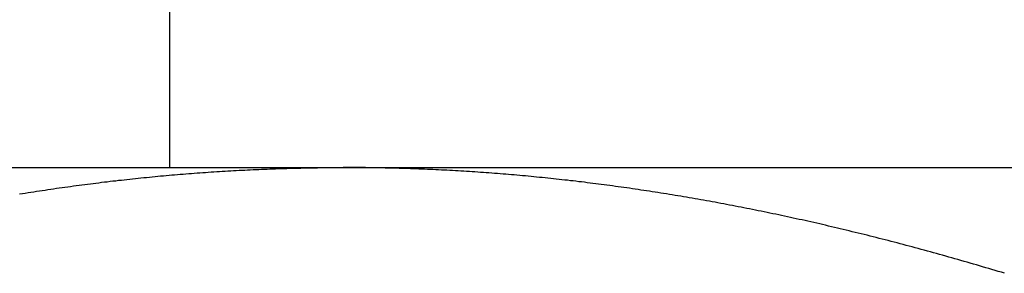
# Model space of a CAD drawing. Units: inches. Extents: x 32 to 478, y -232 to 681.
# Drawn here: x 394 to 394, y 353 to 353 of the extents above; entities that cross this region are included whole.
import ezdxf

# ---------------------------------------------------------------- set-up
doc = ezdxf.new("R2010")
doc.units = ezdxf.units.IN
doc.header["$LTSCALE"] = 0.5
doc.header["$MEASUREMENT"] = 0
doc.layers.add('RD-DIM', color=4, linetype='Continuous')
doc.layers.add('RD-HARDWARE', color=1, linetype='Continuous')

# ---------------------------------------------------------------- blocks, each defined once
blk = doc.blocks.new('norm.wheel2')
at = {"layer": 'RD-HARDWARE'}
for p, q in [((391.15988, 361.40813), (391.15988, 361.45853)), ((391.06145, 361.40813), (391.57326, 361.40813)), ((391.1564, 361.4065), (391.15688, 361.40655)), ((391.15688, 361.40655), (391.15736, 361.4066)), ((391.15736, 361.4066), (391.15783, 361.40664)), ((391.15783, 361.40664), (391.15831, 361.40669)), ((391.15831, 361.40669), (391.15879, 361.40673)), ((391.15879, 361.40673), (391.15927, 361.40677)), ((391.15927, 361.40677), (391.15975, 361.40682)), ((391.15975, 361.40682), (391.16022, 361.40686)), ((391.16022, 361.40686), (391.1607, 361.4069)), ((391.1607, 361.4069), (391.16118, 361.40694)), ((391.16118, 361.40694), (391.16166, 361.40698)), ((391.16166, 361.40698), (391.16214, 361.40702)), ((391.16214, 361.40702), (391.16261, 361.40706)), ((391.16261, 361.40706), (391.16309, 361.40709)), ((391.16309, 361.40709), (391.16357, 361.40713)), ((391.16357, 361.40713), (391.16405, 361.40717)), ((391.16405, 361.40717), (391.16452, 361.4072)), ((391.16452, 361.4072), (391.165, 361.40724)), ((391.165, 361.40724), (391.16548, 361.40727)), ((391.16548, 361.40727), (391.16596, 361.40731)), ((391.16596, 361.40731), (391.16643, 361.40734)), ((391.16643, 361.40734), (391.16691, 361.40737)), ((391.16691, 361.40737), (391.16739, 361.40741)), ((391.16739, 361.40741), (391.16787, 361.40744)), ((391.16787, 361.40744), (391.16834, 361.40747)), ((391.16834, 361.40747), (391.16882, 361.4075)), ((391.16882, 361.4075), (391.1693, 361.40753)), ((391.1693, 361.40753), (391.16978, 361.40755)), ((391.16978, 361.40755), (391.17025, 361.40758)), ((391.17025, 361.40758), (391.17073, 361.40761)), ((391.17073, 361.40761), (391.17121, 361.40764)), ((391.17121, 361.40764), (391.17169, 361.40766)), ((391.17169, 361.40766), (391.17216, 361.40769)), ((391.17216, 361.40769), (391.17264, 361.40771)), ((391.17264, 361.40771), (391.17312, 361.40773)), ((391.17312, 361.40773), (391.1736, 361.40776)), ((391.1736, 361.40776), (391.17408, 361.40778)), ((391.17408, 361.40778), (391.17455, 361.4078)), ((391.17455, 361.4078), (391.17503, 361.40782)), ((391.17503, 361.40782), (391.17551, 361.40784)), ((391.17551, 361.40784), (391.17599, 361.40786)), ((391.17599, 361.40786), (391.17647, 361.40788)), ((391.17647, 361.40788), (391.17694, 361.4079)), ((391.17694, 361.4079), (391.17742, 361.40792)), ((391.17742, 361.40792), (391.1779, 361.40793)), ((391.1779, 361.40793), (391.17838, 361.40795)), ((391.17838, 361.40795), (391.17886, 361.40797)), ((391.17886, 361.40797), (391.17933, 361.40798)), ((391.17933, 361.40798), (391.17981, 361.40799)), ((391.17981, 361.40799), (391.18029, 361.40801)), ((391.18029, 361.40801), (391.18077, 361.40802)), ((391.18077, 361.40802), (391.18125, 361.40803)), ((391.18125, 361.40803), (391.18173, 361.40804)), ((391.18173, 361.40804), (391.18221, 361.40805)), ((391.18221, 361.40805), (391.18269, 361.40806)), ((391.18269, 361.40806), (391.18317, 361.40807)), ((391.18317, 361.40807), (391.18364, 361.40808)), ((391.18364, 361.40808), (391.18412, 361.40809)), ((391.18412, 361.40809), (391.1846, 361.4081)), ((391.1846, 361.4081), (391.18508, 361.4081)), ((391.18508, 361.4081), (391.18556, 361.40811)), ((391.18556, 361.40811), (391.18604, 361.40812)), ((391.18604, 361.40812), (391.18652, 361.40812)), ((391.18652, 361.40812), (391.187, 361.40812)), ((391.187, 361.40812), (391.18748, 361.40813)), ((391.18748, 361.40813), (391.18796, 361.40813)), ((391.18796, 361.40813), (391.18844, 361.40813)), ((391.18844, 361.40813), (391.18893, 361.40813)), ((391.18893, 361.40813), (391.18941, 361.40813)), ((391.18989, 361.40813), (391.18941, 361.40813)), ((391.19037, 361.40813), (391.18989, 361.40813)), ((391.19085, 361.40813), (391.19037, 361.40813)), ((391.19133, 361.40813), (391.19085, 361.40813)), ((391.19181, 361.40812), (391.19133, 361.40813)), ((391.19229, 361.40812), (391.19181, 361.40812)), ((391.19277, 361.40812), (391.19229, 361.40812)), ((391.19325, 361.40811), (391.19277, 361.40812)), ((391.19373, 361.4081), (391.19325, 361.40811)), ((391.19421, 361.4081), (391.19373, 361.4081)), ((391.19469, 361.40809), (391.19421, 361.4081)), ((391.19517, 361.40808), (391.19469, 361.40809)), ((391.19565, 361.40807), (391.19517, 361.40808)), ((391.19613, 361.40806), (391.19565, 361.40807)), ((391.1966, 361.40805), (391.19613, 361.40806)), ((391.19708, 361.40804), (391.1966, 361.40805)), ((391.19756, 361.40803), (391.19708, 361.40804)), ((391.19804, 361.40802), (391.19756, 361.40803)), ((391.19852, 361.40801), (391.19804, 361.40802)), ((391.199, 361.40799), (391.19852, 361.40801)), ((391.19948, 361.40798), (391.199, 361.40799)), ((391.19996, 361.40797), (391.19948, 361.40798)), ((391.20043, 361.40795), (391.19996, 361.40797)), ((391.20091, 361.40793), (391.20043, 361.40795)), ((391.20139, 361.40792), (391.20091, 361.40793)), ((391.20187, 361.4079), (391.20139, 361.40792)), ((391.20235, 361.40788), (391.20187, 361.4079)), ((391.20282, 361.40786), (391.20235, 361.40788)), ((391.2033, 361.40784), (391.20282, 361.40786)), ((391.20378, 361.40782), (391.2033, 361.40784)), ((391.20426, 361.4078), (391.20378, 361.40782)), ((391.20474, 361.40778), (391.20426, 361.4078)), ((391.20521, 361.40776), (391.20474, 361.40778)), ((391.20569, 361.40773), (391.20521, 361.40776)), ((391.20617, 361.40771), (391.20569, 361.40773)), ((391.20665, 361.40769), (391.20617, 361.40771)), ((391.20712, 361.40766), (391.20665, 361.40769)), ((391.2076, 361.40764), (391.20712, 361.40766)), ((391.20808, 361.40761), (391.2076, 361.40764)), ((391.20856, 361.40758), (391.20808, 361.40761)), ((391.20903, 361.40755), (391.20856, 361.40758)), ((391.20951, 361.40753), (391.20903, 361.40755)), ((391.20999, 361.4075), (391.20951, 361.40753)), ((391.21047, 361.40747), (391.20999, 361.4075)), ((391.21094, 361.40744), (391.21047, 361.40747)), ((391.21142, 361.40741), (391.21094, 361.40744)), ((391.2119, 361.40737), (391.21142, 361.40741)), ((391.21238, 361.40734), (391.2119, 361.40737)), ((391.21285, 361.40731), (391.21238, 361.40734)), ((391.21333, 361.40727), (391.21285, 361.40731)), ((391.21381, 361.40724), (391.21333, 361.40727)), ((391.21429, 361.4072), (391.21381, 361.40724)), ((391.21477, 361.40717), (391.21429, 361.4072)), ((391.21524, 361.40713), (391.21477, 361.40717)), ((391.21572, 361.40709), (391.21524, 361.40713)), ((391.2162, 361.40706), (391.21572, 361.40709)), ((391.21668, 361.40702), (391.2162, 361.40706)), ((391.21715, 361.40698), (391.21668, 361.40702)), ((391.21763, 361.40694), (391.21715, 361.40698)), ((391.21811, 361.4069), (391.21763, 361.40694)), ((391.21859, 361.40686), (391.21811, 361.4069)), ((391.21906, 361.40682), (391.21859, 361.40686)), ((391.21954, 361.40677), (391.21906, 361.40682)), ((391.22002, 361.40673), (391.21954, 361.40677)), ((391.2205, 361.40669), (391.22002, 361.40673)), ((391.22098, 361.40664), (391.2205, 361.40669)), ((391.22146, 361.4066), (391.22098, 361.40664)), ((391.22193, 361.40655), (391.22146, 361.4066)), ((391.22241, 361.4065), (391.22193, 361.40655)), ((391.142, 361.40479), (391.14248, 361.40486)), ((391.14248, 361.40486), (391.14296, 361.40492)), ((391.14296, 361.40492), (391.14344, 361.40499)), ((391.14344, 361.40499), (391.14393, 361.40505)), ((391.14393, 361.40505), (391.14441, 361.40512)), ((391.14441, 361.40512), (391.14489, 361.40518)), ((391.14489, 361.40518), (391.14537, 361.40524)), ((391.14537, 361.40524), (391.14585, 361.40531)), ((391.14585, 361.40531), (391.14633, 361.40537)), ((391.14633, 361.40537), (391.14681, 361.40543)), ((391.14681, 361.40543), (391.14729, 361.40549)), ((391.14729, 361.40549), (391.14777, 361.40555)), ((391.14777, 361.40555), (391.14825, 361.40561)), ((391.14825, 361.40561), (391.14873, 361.40567)), ((391.14873, 361.40567), (391.14921, 361.40572)), ((391.14921, 361.40572), (391.14969, 361.40578)), ((391.14969, 361.40578), (391.15017, 361.40584)), ((391.15017, 361.40584), (391.15065, 361.40589)), ((391.15065, 361.40589), (391.15113, 361.40595)), ((391.15113, 361.40595), (391.15161, 361.406)), ((391.15161, 361.406), (391.15209, 361.40605)), ((391.15209, 361.40605), (391.15257, 361.40611)), ((391.15257, 361.40611), (391.15305, 361.40616)), ((391.15305, 361.40616), (391.15353, 361.40621)), ((391.15353, 361.40621), (391.15401, 361.40626)), ((391.15401, 361.40626), (391.15449, 361.40631)), ((391.15449, 361.40631), (391.15496, 361.40636)), ((391.15496, 361.40636), (391.15544, 361.40641)), ((391.15544, 361.40641), (391.15592, 361.40646)), ((391.15592, 361.40646), (391.1564, 361.4065)), ((391.22289, 361.40646), (391.22241, 361.4065)), ((391.22337, 361.40641), (391.22289, 361.40646)), ((391.22385, 361.40636), (391.22337, 361.40641)), ((391.22433, 361.40631), (391.22385, 361.40636)), ((391.22481, 361.40626), (391.22433, 361.40631)), ((391.22528, 361.40621), (391.22481, 361.40626)), ((391.22576, 361.40616), (391.22528, 361.40621)), ((391.22624, 361.40611), (391.22576, 361.40616)), ((391.22672, 361.40605), (391.22624, 361.40611)), ((391.2272, 361.406), (391.22672, 361.40605)), ((391.22768, 361.40595), (391.2272, 361.406)), ((391.22816, 361.40589), (391.22768, 361.40595)), ((391.22864, 361.40584), (391.22816, 361.40589)), ((391.22912, 361.40578), (391.22864, 361.40584)), ((391.2296, 361.40572), (391.22912, 361.40578)), ((391.23008, 361.40567), (391.2296, 361.40572)), ((391.23056, 361.40561), (391.23008, 361.40567)), ((391.23104, 361.40555), (391.23056, 361.40561)), ((391.23152, 361.40549), (391.23104, 361.40555)), ((391.232, 361.40543), (391.23152, 361.40549)), ((391.23248, 361.40537), (391.232, 361.40543)), ((391.23296, 361.40531), (391.23248, 361.40537)), ((391.23344, 361.40524), (391.23296, 361.40531)), ((391.23392, 361.40518), (391.23344, 361.40524)), ((391.2344, 361.40512), (391.23392, 361.40518)), ((391.23489, 361.40505), (391.2344, 361.40512)), ((391.23537, 361.40499), (391.23489, 361.40505)), ((391.23585, 361.40492), (391.23537, 361.40499)), ((391.23633, 361.40486), (391.23585, 361.40492)), ((391.23681, 361.40479), (391.23633, 361.40486)), ((391.13426, 361.40363), (391.13475, 361.40371)), ((391.13475, 361.40371), (391.13523, 361.40378)), ((391.13523, 361.40378), (391.13572, 361.40386)), ((391.13572, 361.40386), (391.1362, 361.40393)), ((391.1362, 361.40393), (391.13668, 361.40401)), ((391.13668, 361.40401), (391.13717, 361.40408)), ((391.13717, 361.40408), (391.13765, 361.40416)), ((391.13765, 361.40416), (391.13814, 361.40423)), ((391.13814, 361.40423), (391.13862, 361.4043)), ((391.13862, 361.4043), (391.1391, 361.40437)), ((391.1391, 361.40437), (391.13959, 361.40445)), ((391.13959, 361.40445), (391.14007, 361.40452)), ((391.14007, 361.40452), (391.14055, 361.40459)), ((391.14055, 361.40459), (391.14103, 361.40465)), ((391.14103, 361.40465), (391.14152, 361.40472)), ((391.14152, 361.40472), (391.142, 361.40479)), ((391.2373, 361.40472), (391.23681, 361.40479)), ((391.23778, 361.40465), (391.2373, 361.40472)), ((391.23826, 361.40459), (391.23778, 361.40465)), ((391.23874, 361.40452), (391.23826, 361.40459)), ((391.23923, 361.40445), (391.23874, 361.40452)), ((391.23971, 361.40437), (391.23923, 361.40445)), ((391.24019, 361.4043), (391.23971, 361.40437)), ((391.24068, 361.40423), (391.24019, 361.4043)), ((391.24116, 361.40416), (391.24068, 361.40423)), ((391.24164, 361.40408), (391.24116, 361.40416)), ((391.24213, 361.40401), (391.24164, 361.40408)), ((391.24261, 361.40393), (391.24213, 361.40401)), ((391.2431, 361.40386), (391.24261, 361.40393)), ((391.24358, 361.40378), (391.2431, 361.40386)), ((391.24407, 361.40371), (391.24358, 361.40378)), ((391.24455, 361.40363), (391.24407, 361.40371)), ((391.24504, 361.40355), (391.24455, 361.40363)), ((391.24552, 361.40347), (391.24504, 361.40355)), ((391.24601, 361.40339), (391.24552, 361.40347)), ((391.24649, 361.40331), (391.24601, 361.40339)), ((391.24698, 361.40323), (391.24649, 361.40331)), ((391.24747, 361.40315), (391.24698, 361.40323)), ((391.24795, 361.40306), (391.24747, 361.40315)), ((391.24844, 361.40298), (391.24795, 361.40306)), ((391.24893, 361.4029), (391.24844, 361.40298)), ((391.24942, 361.40281), (391.24893, 361.4029)), ((391.2499, 361.40273), (391.24942, 361.40281)), ((391.25039, 361.40264), (391.2499, 361.40273)), ((391.25088, 361.40255), (391.25039, 361.40264)), ((391.25137, 361.40247), (391.25088, 361.40255)), ((391.25186, 361.40238), (391.25137, 361.40247)), ((391.25235, 361.40229), (391.25186, 361.40238)), ((391.25284, 361.4022), (391.25235, 361.40229)), ((391.25333, 361.40211), (391.25284, 361.4022)), ((391.25382, 361.40202), (391.25333, 361.40211)), ((391.25431, 361.40193), (391.25382, 361.40202)), ((391.2548, 361.40184), (391.25431, 361.40193)), ((391.25529, 361.40174), (391.2548, 361.40184)), ((391.25578, 361.40165), (391.25529, 361.40174)), ((391.25627, 361.40155), (391.25578, 361.40165)), ((391.25676, 361.40146), (391.25627, 361.40155)), ((391.25726, 361.40136), (391.25676, 361.40146)), ((391.25775, 361.40127), (391.25726, 361.40136)), ((391.25824, 361.40117), (391.25775, 361.40127)), ((391.25873, 361.40107), (391.25824, 361.40117)), ((391.25923, 361.40097), (391.25873, 361.40107)), ((391.25972, 361.40087), (391.25923, 361.40097)), ((391.26021, 361.40077), (391.25972, 361.40087)), ((391.26071, 361.40067), (391.26021, 361.40077)), ((391.2612, 361.40057), (391.26071, 361.40067)), ((391.2617, 361.40047), (391.2612, 361.40057)), ((391.26219, 361.40037), (391.2617, 361.40047)), ((391.26269, 361.40026), (391.26219, 361.40037)), ((391.26319, 361.40016), (391.26269, 361.40026)), ((391.26368, 361.40006), (391.26319, 361.40016)), ((391.26418, 361.39995), (391.26368, 361.40006)), ((391.26468, 361.39984), (391.26418, 361.39995)), ((391.26517, 361.39974), (391.26468, 361.39984)), ((391.26567, 361.39963), (391.26517, 361.39974)), ((391.26617, 361.39952), (391.26567, 361.39963)), ((391.26667, 361.39941), (391.26617, 361.39952)), ((391.26717, 361.3993), (391.26667, 361.39941)), ((391.26767, 361.39919), (391.26717, 361.3993)), ((391.26817, 361.39908), (391.26767, 361.39919)), ((391.26867, 361.39897), (391.26817, 361.39908)), ((391.26917, 361.39886), (391.26867, 361.39897)), ((391.26967, 361.39874), (391.26917, 361.39886)), ((391.27017, 361.39863), (391.26967, 361.39874)), ((391.27067, 361.39851), (391.27017, 361.39863)), ((391.27117, 361.3984), (391.27067, 361.39851)), ((391.27167, 361.39828), (391.27117, 361.3984)), ((391.27218, 361.39816), (391.27167, 361.39828)), ((391.27268, 361.39805), (391.27218, 361.39816)), ((391.27318, 361.39793), (391.27268, 361.39805)), ((391.27369, 361.39781), (391.27318, 361.39793)), ((391.27419, 361.39769), (391.27369, 361.39781)), ((391.2747, 361.39757), (391.27419, 361.39769)), ((391.2752, 361.39745), (391.2747, 361.39757)), ((391.27571, 361.39733), (391.2752, 361.39745)), ((391.27622, 361.3972), (391.27571, 361.39733)), ((391.27672, 361.39708), (391.27622, 361.3972)), ((391.27723, 361.39695), (391.27672, 361.39708)), ((391.27774, 361.39683), (391.27723, 361.39695)), ((391.27825, 361.3967), (391.27774, 361.39683)), ((391.27875, 361.39658), (391.27825, 361.3967)), ((391.27926, 361.39645), (391.27875, 361.39658)), ((391.27977, 361.39632), (391.27926, 361.39645)), ((391.28028, 361.39619), (391.27977, 361.39632)), ((391.28079, 361.39606), (391.28028, 361.39619)), ((391.2813, 361.39593), (391.28079, 361.39606)), ((391.28181, 361.3958), (391.2813, 361.39593)), ((391.28233, 361.39567), (391.28181, 361.3958)), ((391.28284, 361.39554), (391.28233, 361.39567)), ((391.28335, 361.39541), (391.28284, 361.39554)), ((391.28386, 361.39527), (391.28335, 361.39541)), ((391.28438, 361.39514), (391.28386, 361.39527)), ((391.28489, 361.395), (391.28438, 361.39514)), ((391.28541, 361.39487), (391.28489, 361.395)), ((391.28592, 361.39473), (391.28541, 361.39487)), ((391.28644, 361.39459), (391.28592, 361.39473)), ((391.28696, 361.39445), (391.28644, 361.39459)), ((391.28747, 361.39431), (391.28696, 361.39445)), ((391.28799, 361.39417), (391.28747, 361.39431)), ((391.28851, 361.39403), (391.28799, 361.39417)), ((391.28903, 361.39389), (391.28851, 361.39403)), ((391.28954, 361.39375), (391.28903, 361.39389)), ((391.29006, 361.39361), (391.28954, 361.39375)), ((391.29058, 361.39346), (391.29006, 361.39361)), ((391.2911, 361.39332), (391.29058, 361.39346)), ((391.29163, 361.39317), (391.2911, 361.39332)), ((391.29215, 361.39303), (391.29163, 361.39317)), ((391.29267, 361.39288), (391.29215, 361.39303)), ((391.29319, 361.39273), (391.29267, 361.39288)), ((391.29372, 361.39259), (391.29319, 361.39273)), ((391.29424, 361.39244), (391.29372, 361.39259)), ((391.29476, 361.39229), (391.29424, 361.39244)), ((391.29529, 361.39214), (391.29476, 361.39229)), ((391.29581, 361.39198), (391.29529, 361.39214)), ((391.29634, 361.39183), (391.29581, 361.39198)), ((391.29687, 361.39168), (391.29634, 361.39183)), ((391.29739, 361.39153), (391.29687, 361.39168)), ((391.29792, 361.39137), (391.29739, 361.39153)), ((391.29845, 361.39122), (391.29792, 361.39137)), ((391.29898, 361.39106), (391.29845, 361.39122)), ((391.29951, 361.3909), (391.29898, 361.39106)), ((391.30004, 361.39075), (391.29951, 361.3909)), ((391.30057, 361.39059), (391.30004, 361.39075)), ((391.3011, 361.39043), (391.30057, 361.39059)), ((391.30164, 361.39027), (391.3011, 361.39043)), ((391.30217, 361.39011), (391.30164, 361.39027))]:
    blk.add_line(p, q, dxfattribs=at)
blk = doc.blocks.new('*U43')
at = {"layer": 'RD-HARDWARE'}
blk.add_blockref('norm.wheel2', (2.8014, -8.47977), dxfattribs=at)

msp = doc.modelspace()

# ---------------------------------------------------------------- block references
at = {"layer": 'RD-DIM'}
msp.add_blockref('*U43', (0, 0), dxfattribs=at)

doc.saveas('drawing.dxf')
